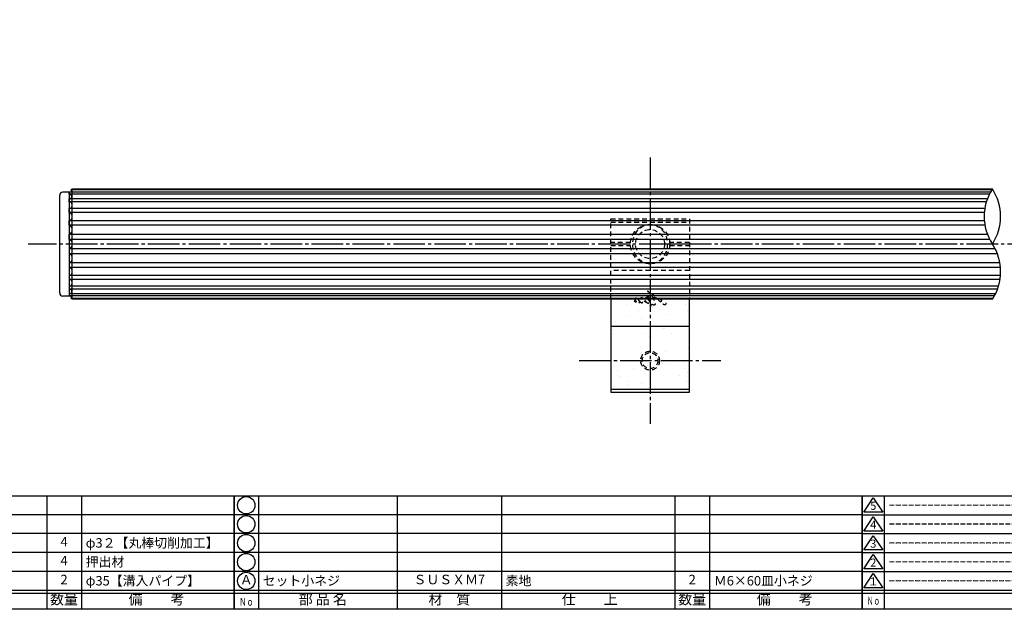
# Model space of a CAD drawing. Units: inches. Extents: x 3578 to 4385, y 68 to 628.
# Drawn here: x 3738 to 4051, y 68 to 256 of the extents above; entities that cross this region are included whole.
import ezdxf
from ezdxf.enums import TextEntityAlignment as Align

# ---------------------------------------------------------------- set-up
doc = ezdxf.new("R2010")
doc.units = ezdxf.units.IN
doc.header["$MEASUREMENT"] = 0
doc.linetypes.add('CENS', pattern=[13, 10, -1, 1, -1])
doc.linetypes.add('HIDS', pattern=[2.5, 1.5, -1])
for name, color, linetype in [('02-実線-1', 7, 'Continuous'), ('03-細線', 1, 'Continuous'), ('04-破線-1', 5, 'HIDS'), ('06-中心線', 1, 'CENS'), ('11-ﾈｼﾞ関連', 7, 'Continuous'), ('12-企業ﾏｰｸ', 9, 'Continuous'), ('図枠', 7, 'Continuous'), ('図枠-名称', 254, 'Continuous'), ('図枠-文字', 4, 'Continuous'), ('図枠-細線', 251, 'Continuous'), ('図枠-部品名称', 253, 'Continuous')]:
    doc.layers.add(name, color=color, linetype=linetype)
doc.styles.add('STD', font='TXT.shx', dxfattribs={"bigfont": 'bigfont.shx'})

# ---------------------------------------------------------------- blocks, each defined once
blk = doc.blocks.new('A$C337F4ABC')
for p, q in [((7.2, 36.81), (7.2, 0.81)), ((51.29, 36.81), (51.29, 0.81)), ((84.36, 36.81), (84.36, 0.81)), ((139.47, 36.81), (139.47, 0.81)), ((150.49, 36.81), (150.49, 0.81)), ((198.99, 6.81), (-0.51, 6.81))]:
    blk.add_line(p, q)
for centre in [(3.34, 33.81), (3.34, 27.81), (3.34, 21.81), (3.34, 15.81), (3.34, 9.81)]:
    blk.add_circle(centre, 2.75)
at = {"layer": '図枠'}
blk.add_lwpolyline([(-0.51, 36.81), (198.99, 36.81), (198.99, 0.81), (-0.51, 0.81)], close=True, dxfattribs=at)
at = {"layer": '図枠-細線'}
for p, q in [((198.99, 30.81), (-0.51, 30.81)), ((198.99, 24.81), (-0.51, 24.81)), ((198.99, 18.81), (-0.51, 18.81)), ((198.99, 12.81), (-0.51, 12.81)), ((198.99, 5.81), (-0.51, 5.81))]:
    blk.add_line(p, q, dxfattribs=at)
at = {"layer": '図枠-文字', "color": 4, "style": 'STD', "width": 0.950181}
blk.add_text('Ｎｏ', height=2.5, dxfattribs=at).set_placement((1.12, 1.93), (5.71, 1.93), align=Align.FIT)
at = {"layer": '図枠-文字', "style": 'STD'}
for s, p in [('部 品 名', (27.66, 3.56)), ('材\u3000質', (67.85, 3.56)), ('仕\u3000\u3000上', (112.41, 3.56)), ('数量', (144.96, 3.56)), ('備\u3000\u3000考', (174.35, 3.56))]:
    blk.add_text(s, height=3.25, dxfattribs=at).set_placement(p, align=Align.MIDDLE)
blk = doc.blocks.new('A$C503D392F')
at = {"layer": '図枠', "color": 7}
for p, q in [((7.35, 35.76), (7.35, -0.24)), ((144.35, 35.76), (144.35, -0.24)), ((164.35, 35.76), (164.35, -0.24)), ((174.35, 5.76), (0.35, 5.76))]:
    blk.add_line(p, q, dxfattribs=at)
at = {"layer": '図枠'}
blk.add_lwpolyline([(0.35, 35.76), (174.35, 35.76), (174.35, -0.24), (0.35, -0.24)], close=True, dxfattribs=at)
at = {"layer": '図枠-細線', "color": 251}
for p, q in [((0.83, 30.6), (3.83, 35.1)), ((3.83, 35.1), (6.83, 30.6)), ((0.35, 29.76), (174.35, 29.76)), ((6.83, 30.6), (0.83, 30.6)), ((0.83, 24.6), (3.83, 29.1)), ((3.83, 29.1), (6.83, 24.6)), ((0.35, 23.76), (174.35, 23.76)), ((6.83, 24.6), (0.83, 24.6)), ((0.83, 18.6), (3.83, 23.1)), ((3.83, 23.1), (6.83, 18.6)), ((0.35, 17.76), (174.35, 17.76)), ((6.83, 18.6), (0.83, 18.6)), ((0.83, 12.6), (3.83, 17.1)), ((3.83, 17.1), (6.83, 12.6)), ((6.83, 12.6), (0.83, 12.6)), ((0.35, 11.76), (174.35, 11.76)), ((0.83, 6.6), (3.83, 11.1)), ((3.83, 11.1), (6.83, 6.6)), ((6.83, 6.6), (0.83, 6.6)), ((174.35, 4.76), (0.35, 4.76))]:
    blk.add_line(p, q, dxfattribs=at)
at = {"layer": '図枠-文字', "color": 4, "style": 'STD'}
for s, p in [('5', (3.84, 32.26)), ('4', (3.84, 26.26)), ('3', (3.84, 20.26)), ('2', (3.84, 14.26)), ('１', (3.84, 8.26))]:
    blk.add_text(s, height=2.55, dxfattribs=at).set_placement(p, align=Align.MIDDLE)
at = {"layer": '図枠-文字', "color": 4, "style": 'STD', "width": 0.862069}
blk.add_text('Ｎｏ', height=2.5, dxfattribs=at).set_placement((1.83, 1.21), (6, 1.21), align=Align.FIT)
at = {"layer": '図枠-文字', "color": 4, "style": 'STD'}
for s, height, p in [('訂\u3000正\u3000事\u3000項', 3.25, (75.9, 2.33)), ('変更年月日', 2.432, (154.11, 2.33)), ('訂正者', 2.432, (169.3, 2.33))]:
    blk.add_text(s, height=height, dxfattribs=at).set_placement(p, align=Align.MIDDLE_CENTER)
blk = doc.blocks.new('A$Cb64d71a2')
at = {"layer": '04-破線-1'}
for points, knots in [([(4.59, 1.29), (4.49, 1.26), (4.36, 1.28), (4.26, 1.31), (4.11, 1.34), (3.97, 1.4), (3.84, 1.48), (3.65, 1.58), (3.45, 1.7), (3.3, 1.85), (3.14, 2.01), (3, 2.19), (2.87, 2.37), (2.75, 2.56), (2.62, 2.75), (2.53, 2.95), (2.48, 3.04), (2.46, 3.13), (2.45, 3.23), (2.45, 3.23), (2.48, 2.99), (2.33, 2.98), (2.25, 2.97), (2.12, 2.96), (2.07, 2.89), (2.03, 2.84), (2.05, 2.79), (2.07, 2.74), (2.25, 2.38), (2.49, 2.02), (2.56, 1.62), (2.57, 1.53), (2.59, 1.42), (2.53, 1.34), (2.47, 1.26), (2.35, 1.31), (2.27, 1.35), (2.1, 1.45), (1.97, 1.61), (1.84, 1.76), (1.68, 1.95), (1.54, 2.12), (1.44, 2.28)], [0, 0, 0, 0, 1, 1, 1, 2, 2, 2, 3, 3, 3, 4, 4, 4, 5, 5, 5, 6, 6, 6, 7, 7, 7, 8, 8, 8, 9, 9, 9, 10, 10, 10, 11, 11, 11, 12, 12, 12, 13, 13, 13, 14, 14, 14, 14]), ([(8.1, 1.9), (8.26, 1.88), (8.46, 1.88), (8.61, 1.94), (8.69, 1.98), (8.74, 2.05), (8.73, 2.14), (8.72, 2.24), (8.65, 2.33), (8.58, 2.39), (8.42, 2.53), (8.22, 2.58), (8.02, 2.64), (7.8, 2.71), (7.57, 2.76), (7.33, 2.82), (7.31, 2.82), (7.3, 2.83), (7.28, 2.83), (7.21, 2.85), (7.14, 2.86), (7.07, 2.87), (6.5, 2.99), (5.92, 3.06), (5.34, 3.11), (5.1, 3.14), (4.86, 3.16), (4.61, 3.18), (4.37, 3.2), (4.15, 3.21), (3.9, 3.19)], [0, 0, 0, 0, 1, 1, 1, 2, 2, 2, 3, 3, 3, 4, 4, 4, 5, 5, 5, 6, 6, 6, 7, 7, 7, 8, 8, 8, 9, 9, 9, 10, 10, 10, 10]), ([(10.03, 1.41), (10.04, 1.21), (10.05, 0.95), (9.89, 0.81), (9.71, 0.64), (9.46, 0.78), (9.28, 0.89), (8.91, 1.12), (8.58, 1.41), (8.26, 1.72), (7.48, 2.48), (6.74, 3.3), (5.9, 4.01), (5.49, 4.36), (5.06, 4.68), (4.58, 4.92), (4.48, 4.97), (4.37, 5.02), (4.26, 5.06), (4.34, 5.03), (4.42, 4.95), (4.48, 4.9), (4.7, 4.71), (4.9, 4.48), (5.08, 4.25), (5.72, 3.46), (6.23, 2.6), (6.54, 1.63), (6.61, 1.41), (6.7, 1.15), (6.64, 0.92), (6.57, 0.65), (6.26, 0.63), (6.05, 0.7), (5.73, 0.79), (5.48, 1.05), (5.29, 1.3), (5.01, 1.67), (4.76, 2.06), (4.52, 2.45), (4.45, 2.58), (4.36, 2.71), (4.3, 2.85), (4.45, 2.6), (4.58, 2.35), (4.71, 2.1), (4.94, 1.64), (5.17, 1.15), (5.29, 0.64), (5.33, 0.44), (5.38, 0.21), (5.36, 0)], [0, 0, 0, 0, 1, 1, 1, 2, 2, 2, 3, 3, 3, 4, 4, 4, 5, 5, 5, 6, 6, 6, 7, 7, 7, 8, 8, 8, 9, 9, 9, 10, 10, 10, 11, 11, 11, 12, 12, 12, 13, 13, 13, 14, 14, 14, 15, 15, 15, 16, 16, 16, 17, 17, 17, 17]), ([(0.57, 1.76), (0.66, 1.75), (0.67, 1.61), (0.59, 1.58), (0.51, 1.55), (0.42, 1.61), (0.35, 1.65), (0.2, 1.76), (0.1, 1.91), (0.03, 2.08)], [0, 0, 0, 0, 1, 1, 1, 2, 2, 2, 3, 3, 3, 3]), ([(0.69, 2.91), (0.77, 2.91), (0.86, 2.88), (0.92, 2.85), (1.11, 2.75), (1.26, 2.57), (1.38, 2.39), (1.44, 2.29), (1.5, 2.18), (1.56, 2.08), (1.56, 2.08), (1.88, 1.39), (1.43, 1.26), (1.43, 1.26), (1.01, 1.12), (0.51, 1.84), (0.41, 1.99), (0.36, 2.16), (0.34, 2.33), (0.32, 2.48), (0.31, 2.69), (0.42, 2.82), (0.49, 2.89), (0.59, 2.92), (0.69, 2.91)], [0, 0, 0, 0, 1, 1, 1, 2, 2, 2, 3, 3, 3, 4, 4, 4, 5, 5, 5, 6, 6, 6, 7, 7, 7, 8, 8, 8, 8]), ([(4.74, 2.03), (4.59, 2.28), (4.42, 2.45), (4.2, 2.63), (4, 2.79), (3.7, 3), (3.43, 2.92), (3.24, 2.86), (3.27, 2.64), (3.31, 2.49), (3.35, 2.26), (3.48, 2.06), (3.61, 1.87), (3.8, 1.62), (4.1, 1.33), (4.42, 1.29), (4.86, 1.23), (4.88, 1.71), (4.78, 1.95)], [0, 0, 0, 0, 1, 1, 1, 2, 2, 2, 3, 3, 3, 4, 4, 4, 5, 5, 5, 6, 6, 6, 6])]:
    blk.add_open_spline(points, degree=3, knots=knots, dxfattribs=at)
blk.add_point((5.03, 2.53), dxfattribs=at)

msp = doc.modelspace()

# ---------------------------------------------------------------- hatches: boundary and pattern name
h = msp.add_hatch()
h.set_pattern_fill('AR-SAND', color=2, scale=6)
h.paths.add_polyline_path([(3938.367, 166.863), (3925.867, 166.863), (3925.867, 158.363), (3938.367, 158.363)])
h.paths.add_polyline_path([(3950.867, 166.863), (3938.367, 166.863), (3938.367, 158.363), (3950.867, 158.363)])
h.paths.add_polyline_path([(3950.867, 158.363), (3938.367, 158.363), (3938.367, 150.363, -0.4142136), (3941.367, 147.363), (3950.867, 147.363)])
h.paths.add_polyline_path([(3950.867, 147.363), (3941.367, 147.363, -0.4142136), (3938.367, 144.363), (3938.367, 138.363), (3950.867, 138.363)])
h.paths.add_polyline_path([(3938.367, 144.363, -0.4142136), (3935.367, 147.363), (3925.867, 147.363), (3925.867, 138.363), (3938.367, 138.363)])
h.paths.add_polyline_path([(3938.367, 158.363), (3925.867, 158.363), (3925.867, 147.363), (3935.367, 147.363, -0.4142136), (3938.367, 150.363)])

# ---------------------------------------------------------------- linework, layer by layer
for p, q in [((3753.867, 200.184), (3753.867, 200.863)), ((3753.867, 197.752), (3753.867, 198.674)), ((3753.867, 194.379), (3753.867, 195.633)), ((3753.867, 190.324), (3753.867, 191.783)), ((3753.867, 185.862), (3753.867, 187.428)), ((3753.867, 182.865), (3753.867, 181.298)), ((3753.867, 178.403), (3753.867, 176.943)), ((3753.867, 174.348), (3753.867, 173.094)), ((3753.867, 170.975), (3753.867, 170.053)), ((3753.867, 168.543), (3753.867, 167.863))]:
    msp.add_line(p, q)
for centre, radius, start, end in [((3753.504, 203.236), 2.446, 278.53705, 303.86269), ((3753.928, 199.429), 0.756, 267.72505, 92.27495), ((3753.11, 198.158), 3.518, 60.03066, 68.05939), ((3753.806, 196.692), 1.061, 273.31971, 86.68029), ((3753.525, 193.081), 1.342, 284.7709, 75.2291), ((3753.32, 188.876), 1.548, 290.72511, 69.27489), ((3753.244, 184.363), 1.623, 292.57124, 67.42876), ((3753.32, 179.851), 1.548, 290.72511, 69.27489), ((3753.525, 175.645), 1.342, 284.7709, 75.2291), ((3753.806, 172.034), 1.061, 273.31971, 86.68029), ((3753.928, 169.298), 0.756, 267.72505, 92.27495), ((3753.504, 165.49), 2.446, 56.13731, 81.46295), ((3753.11, 170.569), 3.518, 291.94061, 299.96934)]:
    msp.add_arc(centre, radius, start, end)
at = {"layer": '02-実線-1'}
for p, q in [((3753.867, 200.863), (3751.867, 200.863)), ((3754.867, 201.863), (3754.424, 201.421)), ((3754.867, 166.863), (3754.867, 201.863)), ((3754.867, 201.863), (4047.083, 201.863)), ((3750.867, 168.863), (3750.867, 199.863)), ((3753.867, 167.863), (3751.867, 167.863)), ((3754.867, 166.863), (3754.424, 167.306)), ((4047.083, 166.863), (3754.867, 166.863)), ((3925.867, 166.863), (3925.867, 137.363)), ((3950.867, 137.363), (3950.867, 166.863)), ((3925.867, 158.363), (3950.867, 158.363)), ((3925.867, 137.363), (3950.867, 137.363))]:
    msp.add_line(p, q, dxfattribs=at)
at = {"layer": '02-実線-1', "color": 7}
msp.add_line((3753.867, 200.863), (3753.867, 167.863), dxfattribs=at)
at = {"layer": '02-実線-1'}
for centre, radius, start, end in [((3751.867, 199.863), 1, 90, 180), ((4060.401, 193.113), 15.935, 146.69427, 213.30573), ((4033.766, 193.113), 15.935, 326.69427, 33.30573), ((4033.815, 175.613), 15.893, 326.59574, 33.40426), ((3751.867, 168.863), 1, 180, 270)]:
    msp.add_arc(centre, radius, start, end, dxfattribs=at)
at = {"layer": '03-細線'}
for p, q in [((4046.452, 200.817), (3753.867, 200.817)), ((4046.121, 200.184), (3753.958, 200.184)), ((4046.91, 201.593), (3754.597, 201.593)), ((4047.041, 201.799), (3754.803, 201.799)), ((4045.156, 197.752), (3753.867, 197.752)), ((4045.468, 198.674), (3753.958, 198.674)), ((4044.667, 195.633), (3753.867, 195.633)), ((4044.516, 194.379), (3753.867, 194.379)), ((4044.522, 191.783), (3753.867, 191.783)), ((4044.712, 190.324), (3753.867, 190.324)), ((4045.515, 187.428), (3753.867, 187.428)), ((4046.212, 185.862), (3753.867, 185.862)), ((4047.958, 182.865), (3753.867, 182.865)), ((4048.657, 181.298), (3753.867, 181.298)), ((4049.462, 178.403), (3753.867, 178.403)), ((4049.653, 176.943), (3753.867, 176.943)), ((4049.658, 174.348), (3753.867, 174.348)), ((4049.508, 173.094), (3753.867, 173.094)), ((4049.017, 170.975), (3753.867, 170.975)), ((4048.704, 170.053), (3753.958, 170.053)), ((4047.717, 167.91), (3753.867, 167.91)), ((4048.049, 168.543), (3753.958, 168.543)), ((4047.258, 167.134), (3754.597, 167.134)), ((4047.126, 166.928), (3754.803, 166.928))]:
    msp.add_line(p, q, dxfattribs=at)
at = {"layer": '04-破線-1', "linetype": 'HIDS'}
for p, q in [((3925.867, 192.363), (3950.867, 192.363)), ((3925.867, 166.863), (3925.867, 192.363)), ((3925.867, 191.363), (3950.867, 191.363)), ((3950.867, 192.363), (3950.867, 166.863)), ((3932.137, 184.863), (3925.867, 184.863)), ((3950.867, 184.863), (3944.597, 184.863)), ((3932.117, 184.363), (3925.867, 184.363)), ((3925.867, 183.863), (3932.137, 183.863)), ((3944.597, 183.863), (3950.867, 183.863)), ((3950.867, 184.363), (3944.617, 184.363)), ((3950.867, 175.963), (3925.867, 175.963))]:
    msp.add_line(p, q, dxfattribs=at)
for radius in [6.25, 4.6]:
    msp.add_circle((3938.367, 184.363), radius, dxfattribs=at)
msp.add_ellipse((3938.367, 184.363), major_axis=(0, -6.25), ratio=0.88, dxfattribs=at)
at = {"layer": '06-中心線'}
for p, q in [((3938.367, 211.863), (3938.367, 127.363)), ((4360.867, 184.363), (3740.867, 184.363)), ((3915.867, 147.363), (3960.867, 147.363))]:
    msp.add_line(p, q, dxfattribs=at)
at = {"layer": '11-ﾈｼﾞ関連'}
msp.add_line((3925.867, 138.363), (3950.867, 138.363), dxfattribs=at)
at = {"layer": '11-ﾈｼﾞ関連', "color": 5, "linetype": 'HIDS'}
for radius in [3, 2.5]:
    msp.add_circle((3938.367, 147.363), radius, dxfattribs=at)
at = {"layer": '図枠'}
msp.add_lwpolyline([(3577.762, 628.458), (4384.762, 628.458), (4384.762, 68.458), (3577.762, 68.458)], close=True, dxfattribs=at)

# ---------------------------------------------------------------- block references
at = {"layer": '12-企業ﾏｰｸ'}
msp.add_blockref('A$Cb64d71a2', (3933.332, 164.333), dxfattribs=at)
at = {"layer": '図枠'}
for name, p in [('A$C337F4ABC', (3607.276, 67.65)), ('A$C337F4ABC', (3806.776, 67.65)), ('A$C503D392F', (4005.409, 68.7))]:
    msp.add_blockref(name, p, dxfattribs=at)

# ---------------------------------------------------------------- texts
at = {"layer": '図枠-名称', "style": 'STD'}
for p in [(4014.121, 101.526), (4014.121, 95.526), (4014.121, 89.526), (4014.121, 83.526), (4014.121, 77.526)]:
    msp.add_text('ｰｰｰｰｰｰｰｰｰｰｰｰｰｰｰｰｰｰｰｰ', height=3, dxfattribs=at).set_placement(p, align=Align.MIDDLE_LEFT)
at = {"layer": '図枠-部品名称', "style": 'STD'}
for s, p in [('4', (3752.26, 89.526)), ('4', (3752.26, 83.526)), ('2', (3752.26, 77.526)), ('Ａ', (3810.12, 77.458)), ('ＳＵＳＸＭ7', (3874.605, 77.526)), ('2', (3951.76, 77.526))]:
    msp.add_text(s, height=3, dxfattribs=at).set_placement(p, align=Align.MIDDLE)
for s, p in [('φ3２【丸棒切削加工】', (3759.124, 89.526)), ('押出材', (3759.124, 83.526)), ('φ35【溝入パイプ】', (3759.124, 77.526)), ('セット小ネジ', (3815.337, 77.526)), ('素地', (3892.492, 77.526)), ('Ｍ6×60皿小ネジ', (3958.624, 77.526))]:
    msp.add_text(s, height=3, dxfattribs=at).set_placement(p, align=Align.MIDDLE_LEFT)

doc.saveas('drawing.dxf')
